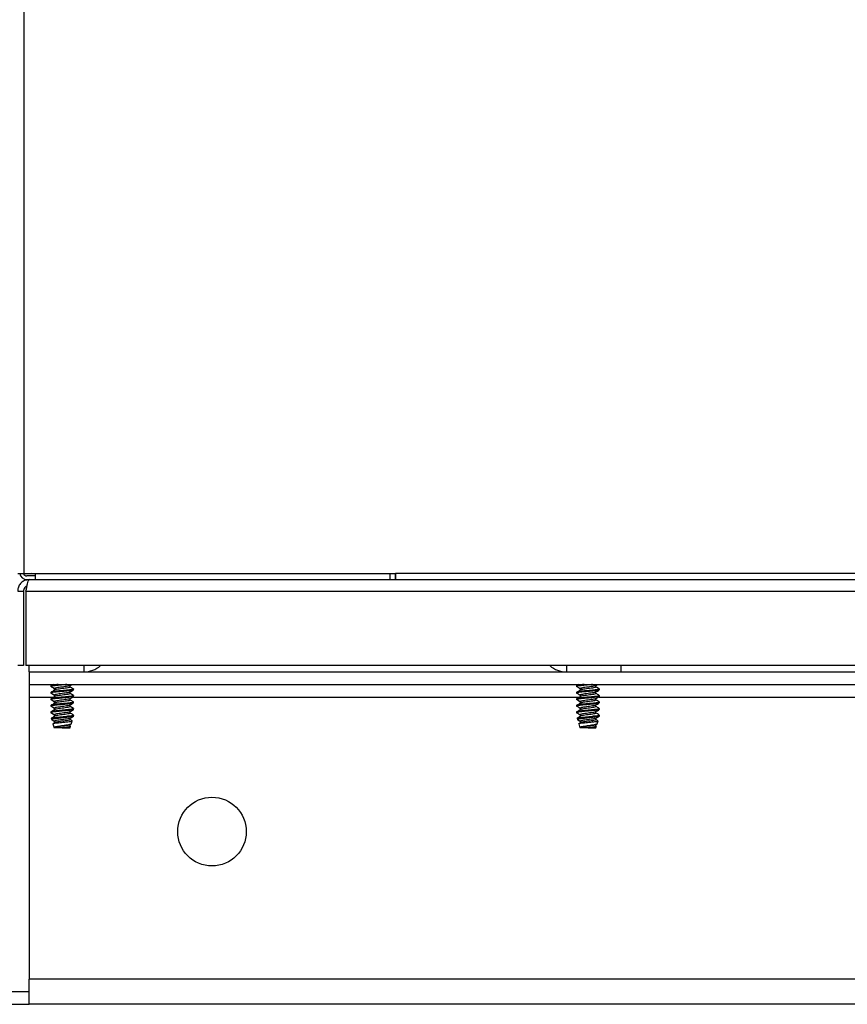
# Model space of a CAD drawing. Units: inches. Extents: x -233 to -6, y -50 to 140.
# Drawn here: x -137 to -127, y -49 to -38 of the extents above; entities that cross this region are included whole.
import ezdxf

# ---------------------------------------------------------------- set-up
doc = ezdxf.new("R2010")
doc.units = ezdxf.units.IN
doc.header["$MEASUREMENT"] = 0

msp = doc.modelspace()

# ---------------------------------------------------------------- linework, layer by layer
at = {"color": 7, "linetype": 'Continuous', "lineweight": 25}
for p, q in [((-136.479, 3.371), (-136.479, -44.344)), ((-136.547, -44.344), (-136.479, -44.344)), ((-136.479, -44.344), (-132.414, -44.344)), ((-136.354, -44.344), (-136.354, -44.412)), ((-132.474, -44.412), (-132.474, -44.344)), ((-132.415, -44.378), (-132.415, -44.344)), ((-86.469, -44.344), (-132.414, -44.344)), ((-132.414, -44.344), (-132.414, -44.412)), ((-136.354, -44.372), (-136.446, -44.372)), ((-136.446, -44.412), (-136.42, -44.412)), ((-136.42, -44.412), (-132.414, -44.412)), ((-132.415, -44.412), (-132.415, -44.378)), ((-132.415, -44.378), (-132.414, -44.378)), ((-132.414, -44.412), (-86.469, -44.412)), ((-136.547, -44.539), (-136.484, -44.539)), ((-136.484, -44.539), (-136.484, -45.352)), ((-136.456, -44.539), (-136.456, -45.352)), ((-136.456, -44.539), (-82.388, -44.539)), ((-136.484, -45.352), (-136.547, -45.352)), ((-82.388, -45.352), (-136.456, -45.352)), ((-136.422, -45.42), (-136.422, -45.352)), ((-136.422, -45.42), (-136.422, -45.558)), ((-136.422, -45.42), (-82.422, -45.42)), ((-129.948, -45.42), (-129.948, -45.352)), ((-136.422, -45.558), (-82.422, -45.558)), ((-136.422, -45.558), (-136.422, -45.696)), ((-136.185, -45.572), (-136.185, -45.581)), ((-136.147, -45.603), (-136.185, -45.581)), ((-136.159, -45.558), (-136.173, -45.567)), ((-136.147, -45.603), (-136.147, -45.621)), ((-135.974, -45.586), (-135.974, -45.569)), ((-135.935, -45.617), (-135.935, -45.608)), ((-130.435, -45.572), (-130.435, -45.581)), ((-130.397, -45.603), (-130.435, -45.581)), ((-130.409, -45.558), (-130.423, -45.567)), ((-130.397, -45.603), (-130.397, -45.621)), ((-130.224, -45.586), (-130.224, -45.569)), ((-130.185, -45.617), (-130.185, -45.608)), ((-136.422, -45.696), (-136.422, -48.778)), ((-136.185, -45.644), (-136.185, -45.653)), ((-136.147, -45.675), (-136.185, -45.653)), ((-136.185, -45.715), (-136.185, -45.724)), ((-136.147, -45.746), (-136.185, -45.724)), ((-136.147, -45.675), (-136.147, -45.693)), ((-135.974, -45.657), (-135.974, -45.64)), ((-135.974, -45.728), (-135.974, -45.712)), ((-135.935, -45.688), (-135.935, -45.679)), ((-130.435, -45.644), (-130.435, -45.653)), ((-130.397, -45.675), (-130.435, -45.653)), ((-130.435, -45.715), (-130.435, -45.724)), ((-130.397, -45.746), (-130.435, -45.724)), ((-130.397, -45.675), (-130.397, -45.693)), ((-130.224, -45.657), (-130.224, -45.64)), ((-130.224, -45.728), (-130.224, -45.712)), ((-130.185, -45.688), (-130.185, -45.679)), ((-136.185, -45.786), (-136.185, -45.795)), ((-136.147, -45.818), (-136.185, -45.795)), ((-136.147, -45.746), (-136.147, -45.764)), ((-136.147, -45.818), (-136.147, -45.836)), ((-135.974, -45.8), (-135.974, -45.783)), ((-135.935, -45.76), (-135.935, -45.751)), ((-135.935, -45.831), (-135.935, -45.822)), ((-130.435, -45.786), (-130.435, -45.795)), ((-130.397, -45.818), (-130.435, -45.795)), ((-130.397, -45.746), (-130.397, -45.764)), ((-130.397, -45.818), (-130.397, -45.836)), ((-130.224, -45.8), (-130.224, -45.783)), ((-130.185, -45.76), (-130.185, -45.751)), ((-130.185, -45.831), (-130.185, -45.822)), ((-136.185, -45.858), (-136.185, -45.867)), ((-136.147, -45.889), (-136.185, -45.867)), ((-136.18, -45.926), (-136.174, -45.945)), ((-136.147, -45.961), (-136.174, -45.945)), ((-136.147, -45.889), (-136.147, -45.907)), ((-136.013, -45.907), (-135.945, -45.907)), ((-135.974, -45.871), (-135.974, -45.855)), ((-135.974, -45.943), (-135.974, -45.926)), ((-135.96, -45.988), (-135.95, -45.957)), ((-135.939, -45.904), (-135.945, -45.907)), ((-135.935, -45.907), (-135.935, -45.894)), ((-130.435, -45.858), (-130.435, -45.867)), ((-130.397, -45.889), (-130.435, -45.867)), ((-130.43, -45.926), (-130.424, -45.945)), ((-130.397, -45.961), (-130.424, -45.945)), ((-130.397, -45.889), (-130.397, -45.907)), ((-130.263, -45.907), (-130.195, -45.907)), ((-130.224, -45.871), (-130.224, -45.855)), ((-130.224, -45.943), (-130.224, -45.926)), ((-130.21, -45.988), (-130.2, -45.957)), ((-130.189, -45.904), (-130.195, -45.907)), ((-130.185, -45.907), (-130.185, -45.894)), ((-136.161, -45.987), (-136.148, -46.031)), ((-136.137, -45.973), (-136.151, -45.982)), ((-136.147, -46.032), (-136.148, -46.031)), ((-136.148, -46.031), (-136.148, -46.032)), ((-136.147, -45.961), (-136.147, -45.978)), ((-136.06, -46.032), (-136.147, -46.032)), ((-136.06, -46.032), (-136.055, -46.032)), ((-136.055, -46.032), (-135.973, -46.032)), ((-135.976, -45.999), (-135.963, -45.991)), ((-135.974, -46.014), (-135.974, -45.997)), ((-135.97, -46.015), (-135.974, -46.013)), ((-135.973, -46.032), (-135.968, -46.018)), ((-130.411, -45.987), (-130.398, -46.031)), ((-130.387, -45.973), (-130.401, -45.982)), ((-130.397, -46.032), (-130.398, -46.031)), ((-130.398, -46.031), (-130.398, -46.032)), ((-130.397, -45.961), (-130.397, -45.978)), ((-130.31, -46.032), (-130.397, -46.032)), ((-130.31, -46.032), (-130.305, -46.032)), ((-130.305, -46.032), (-130.223, -46.032)), ((-130.226, -45.999), (-130.213, -45.991)), ((-130.224, -46.014), (-130.224, -45.997)), ((-130.22, -46.015), (-130.224, -46.013)), ((-130.223, -46.032), (-130.218, -46.018)), ((-82.422, -48.778), (-136.422, -48.778)), ((-136.422, -49.054), (-136.422, -48.778)), ((-138.072, -48.916), (-136.422, -48.916)), ((-138.072, -49.054), (-136.422, -49.054)), ((-82.422, -49.054), (-136.422, -49.054))]:
    msp.add_line(p, q, dxfattribs=at)
at = {"color": 8, "linetype": 'Continuous', "lineweight": 25}
for p, q in [((-135.823, -45.352), (-135.823, -45.42)), ((-130.547, -45.352), (-130.547, -45.42)), ((-136.422, -45.696), (-136.151, -45.696)), ((-135.937, -45.696), (-130.401, -45.696)), ((-130.187, -45.696), (-124.941, -45.696))]:
    msp.add_line(p, q, dxfattribs=at)
at = {"color": 7, "linetype": 'Continuous', "lineweight": 25, "flags": 128}
msp.add_lwpolyline([(-136.354, -44.351), (-136.377, -44.348), (-136.393, -44.344)], dxfattribs=at)
at = {"color": 7, "linetype": 'Continuous', "lineweight": 25}
msp.add_circle((-134.422, -47.166), 0.375, dxfattribs=at)
for centre, radius, start, end in [((-136.446, -44.332), 0.0796, 188.6706, 270), ((-136.446, -44.332), 0.04, 197.4576, 270), ((-135.823, -45.144), 0.276, 270, 311.2368), ((-130.547, -45.144), 0.276, 228.7632, 270)]:
    msp.add_arc(centre, radius, start, end, dxfattribs=at)
for points, knots in [([(-136.42, -44.412), (-136.434, -44.413), (-136.463, -44.416), (-136.502, -44.439), (-136.531, -44.472), (-136.545, -44.508), (-136.547, -44.531), (-136.547, -44.539)], [0, 0, 0, 0, 0.218174, 0.43636, 0.654544, 0.872726, 1, 1, 1, 1]), ([(-136.456, -44.539), (-136.453, -44.525), (-136.448, -44.496), (-136.44, -44.457), (-136.432, -44.428), (-136.425, -44.414), (-136.421, -44.412), (-136.42, -44.412)], [0, 0, 0, 0, 0.218172, 0.436357, 0.654542, 0.872725, 1, 1, 1, 1]), ([(-136.445, -44.481), (-136.451, -44.484), (-136.463, -44.49), (-136.477, -44.508), (-136.483, -44.526), (-136.483, -44.536), (-136.484, -44.539)], [0, 0, 0, 0, 0.267666, 0.575336, 0.883017, 1, 1, 1, 1]), ([(-136.01, -45.558), (-136.01, -45.559), (-136.025, -45.56), (-136.061, -45.563), (-136.109, -45.568), (-136.151, -45.572), (-136.18, -45.577), (-136.183, -45.58), (-136.185, -45.581)], [0, 0, 0, 0, 0.011603, 0.210877, 0.410142, 0.603131, 0.804168, 1, 1, 1, 1]), ([(-136.103, -45.558), (-136.105, -45.559), (-136.122, -45.56), (-136.15, -45.563), (-136.18, -45.568), (-136.183, -45.571), (-136.185, -45.572)], [0, 0, 0, 0, 0.0368259, 0.3519561, 0.680228, 1, 1, 1, 1]), ([(-135.939, -45.606), (-135.937, -45.607), (-135.932, -45.609), (-135.943, -45.612), (-135.969, -45.617), (-136.011, -45.621), (-136.06, -45.626), (-136.109, -45.63), (-136.151, -45.634), (-136.18, -45.639), (-136.183, -45.642), (-136.185, -45.644)], [0, 0, 0, 0, 0.046187, 0.164538, 0.286031, 0.402664, 0.523095, 0.643521, 0.760153, 0.881649, 1, 1, 1, 1]), ([(-135.939, -45.619), (-135.94, -45.619), (-135.944, -45.622), (-135.97, -45.626), (-136.011, -45.63), (-136.06, -45.635), (-136.109, -45.639), (-136.151, -45.643), (-136.18, -45.648), (-136.183, -45.651), (-136.185, -45.653)], [0, 0, 0, 0, 0.07951, 0.213368, 0.341871, 0.474559, 0.607241, 0.735743, 0.869605, 1, 1, 1, 1]), ([(-136.173, -45.586), (-136.167, -45.59), (-136.155, -45.598), (-136.143, -45.605), (-136.137, -45.609)], [0, 0, 0, 0, 0.500183, 1, 1, 1, 1]), ([(-136.137, -45.616), (-136.143, -45.62), (-136.155, -45.627), (-136.167, -45.635), (-136.173, -45.639)], [0, 0, 0, 0, 0.499814, 1, 1, 1, 1]), ([(-135.977, -45.57), (-135.978, -45.571), (-135.981, -45.573), (-135.998, -45.577), (-136.026, -45.581), (-136.06, -45.586), (-136.094, -45.59), (-136.123, -45.594), (-136.143, -45.599), (-136.145, -45.602), (-136.147, -45.603)], [0, 0, 0, 0, 0.062338, 0.19874, 0.329584, 0.464767, 0.599941, 0.730793, 0.867194, 1, 1, 1, 1]), ([(-135.974, -45.586), (-135.975, -45.587), (-135.978, -45.59), (-135.998, -45.595), (-136.026, -45.599), (-136.06, -45.603), (-136.094, -45.608), (-136.122, -45.612), (-136.132, -45.615), (-136.136, -45.616)], [0, 0, 0, 0, 0.145778, 0.295502, 0.439126, 0.587513, 0.735891, 0.879524, 1, 1, 1, 1]), ([(-135.976, -45.57), (-135.969, -45.566), (-135.963, -45.562), (-135.956, -45.558), (-135.956, -45.558)], [0, 0, 0, 0, 0.990751, 1, 1, 1, 1]), ([(-135.976, -45.641), (-135.969, -45.638), (-135.956, -45.63), (-135.943, -45.622), (-135.937, -45.618)], [0, 0, 0, 0, 0.499032, 1, 1, 1, 1]), ([(-135.937, -45.606), (-135.943, -45.602), (-135.956, -45.595), (-135.968, -45.588), (-135.974, -45.584)], [0, 0, 0, 0, 0.527354, 1, 1, 1, 1]), ([(-130.353, -45.558), (-130.355, -45.559), (-130.372, -45.56), (-130.4, -45.563), (-130.43, -45.568), (-130.433, -45.571), (-130.435, -45.572)], [0, 0, 0, 0, 0.036826, 0.351957, 0.68023, 1, 1, 1, 1]), ([(-130.26, -45.558), (-130.26, -45.559), (-130.275, -45.56), (-130.311, -45.563), (-130.359, -45.568), (-130.401, -45.572), (-130.43, -45.577), (-130.433, -45.58), (-130.435, -45.581)], [0, 0, 0, 0, 0.011603, 0.210868, 0.410143, 0.603132, 0.80417, 1, 1, 1, 1]), ([(-130.189, -45.606), (-130.187, -45.607), (-130.182, -45.609), (-130.193, -45.612), (-130.219, -45.617), (-130.261, -45.621), (-130.31, -45.626), (-130.359, -45.63), (-130.401, -45.634), (-130.43, -45.639), (-130.433, -45.642), (-130.435, -45.644)], [0, 0, 0, 0, 0.046186, 0.164536, 0.286032, 0.402665, 0.52309, 0.643522, 0.760154, 0.881651, 1, 1, 1, 1]), ([(-130.189, -45.619), (-130.19, -45.619), (-130.194, -45.622), (-130.22, -45.626), (-130.261, -45.63), (-130.31, -45.635), (-130.359, -45.639), (-130.401, -45.643), (-130.43, -45.648), (-130.433, -45.651), (-130.435, -45.653)], [0, 0, 0, 0, 0.07951, 0.213371, 0.341874, 0.474555, 0.607243, 0.735745, 0.869606, 1, 1, 1, 1]), ([(-130.423, -45.586), (-130.417, -45.59), (-130.405, -45.598), (-130.393, -45.605), (-130.387, -45.609)], [0, 0, 0, 0, 0.500162, 1, 1, 1, 1]), ([(-130.387, -45.616), (-130.393, -45.62), (-130.405, -45.627), (-130.417, -45.635), (-130.423, -45.639)], [0, 0, 0, 0, 0.4998344, 1, 1, 1, 1]), ([(-130.227, -45.57), (-130.228, -45.571), (-130.231, -45.573), (-130.248, -45.577), (-130.276, -45.581), (-130.31, -45.586), (-130.344, -45.59), (-130.373, -45.594), (-130.393, -45.599), (-130.395, -45.602), (-130.397, -45.603)], [0, 0, 0, 0, 0.062339, 0.198735, 0.329587, 0.464762, 0.599946, 0.730791, 0.867192, 1, 1, 1, 1]), ([(-130.224, -45.586), (-130.225, -45.587), (-130.228, -45.59), (-130.248, -45.595), (-130.276, -45.599), (-130.31, -45.603), (-130.344, -45.608), (-130.372, -45.612), (-130.382, -45.615), (-130.386, -45.616)], [0, 0, 0, 0, 0.14578, 0.295499, 0.439132, 0.58751, 0.735898, 0.879523, 1, 1, 1, 1]), ([(-130.226, -45.57), (-130.219, -45.566), (-130.213, -45.562), (-130.206, -45.558), (-130.206, -45.558)], [0, 0, 0, 0, 0.990751, 1, 1, 1, 1]), ([(-130.226, -45.641), (-130.219, -45.638), (-130.206, -45.63), (-130.193, -45.622), (-130.187, -45.618)], [0, 0, 0, 0, 0.499032, 1, 1, 1, 1]), ([(-130.187, -45.606), (-130.193, -45.602), (-130.206, -45.595), (-130.218, -45.588), (-130.224, -45.584)], [0, 0, 0, 0, 0.527354, 1, 1, 1, 1]), ([(-135.939, -45.678), (-135.937, -45.678), (-135.932, -45.68), (-135.943, -45.684), (-135.969, -45.689), (-136.011, -45.693), (-136.06, -45.697), (-136.109, -45.702), (-136.151, -45.706), (-136.18, -45.711), (-136.183, -45.714), (-136.185, -45.715)], [0, 0, 0, 0, 0.046187, 0.164538, 0.286031, 0.402664, 0.523095, 0.643521, 0.760153, 0.88165, 1, 1, 1, 1]), ([(-135.939, -45.69), (-135.94, -45.691), (-135.944, -45.693), (-135.97, -45.697), (-136.011, -45.701), (-136.06, -45.706), (-136.109, -45.711), (-136.151, -45.715), (-136.18, -45.72), (-136.183, -45.723), (-136.185, -45.724)], [0, 0, 0, 0, 0.07951, 0.213368, 0.341871, 0.474559, 0.607241, 0.735743, 0.869605, 1, 1, 1, 1]), ([(-136.173, -45.658), (-136.167, -45.661), (-136.155, -45.669), (-136.143, -45.676), (-136.137, -45.68)], [0, 0, 0, 0, 0.500182, 1, 1, 1, 1]), ([(-136.137, -45.687), (-136.143, -45.691), (-136.155, -45.699), (-136.167, -45.706), (-136.173, -45.71)], [0, 0, 0, 0, 0.499813, 1, 1, 1, 1]), ([(-136.173, -45.729), (-136.167, -45.733), (-136.155, -45.74), (-136.143, -45.748), (-136.137, -45.752)], [0, 0, 0, 0, 0.500183, 1, 1, 1, 1]), ([(-135.977, -45.641), (-135.978, -45.642), (-135.981, -45.644), (-135.998, -45.648), (-136.026, -45.652), (-136.06, -45.657), (-136.094, -45.662), (-136.123, -45.666), (-136.143, -45.671), (-136.145, -45.673), (-136.147, -45.675)], [0, 0, 0, 0, 0.062338, 0.19874, 0.329584, 0.464767, 0.599941, 0.730793, 0.867194, 1, 1, 1, 1]), ([(-135.977, -45.713), (-135.978, -45.714), (-135.981, -45.716), (-135.998, -45.72), (-136.026, -45.724), (-136.06, -45.728), (-136.094, -45.733), (-136.123, -45.737), (-136.143, -45.742), (-136.145, -45.745), (-136.147, -45.746)], [0, 0, 0, 0, 0.062338, 0.19874, 0.329584, 0.464767, 0.599941, 0.730793, 0.867194, 1, 1, 1, 1]), ([(-135.974, -45.657), (-135.975, -45.658), (-135.978, -45.661), (-135.998, -45.666), (-136.026, -45.67), (-136.06, -45.675), (-136.094, -45.68), (-136.122, -45.683), (-136.132, -45.686), (-136.136, -45.687)], [0, 0, 0, 0, 0.145777, 0.295502, 0.439126, 0.587513, 0.735891, 0.879524, 1, 1, 1, 1]), ([(-135.974, -45.728), (-135.975, -45.73), (-135.978, -45.733), (-135.998, -45.738), (-136.026, -45.742), (-136.06, -45.746), (-136.094, -45.751), (-136.122, -45.755), (-136.132, -45.758), (-136.136, -45.759)], [0, 0, 0, 0, 0.145778, 0.295502, 0.439126, 0.587513, 0.735891, 0.879524, 1, 1, 1, 1]), ([(-135.976, -45.713), (-135.969, -45.709), (-135.956, -45.701), (-135.943, -45.694), (-135.937, -45.69)], [0, 0, 0, 0, 0.4990317, 1, 1, 1, 1]), ([(-135.937, -45.678), (-135.943, -45.674), (-135.956, -45.667), (-135.968, -45.659), (-135.974, -45.656)], [0, 0, 0, 0, 0.527354, 1, 1, 1, 1]), ([(-135.937, -45.749), (-135.943, -45.745), (-135.956, -45.738), (-135.968, -45.731), (-135.974, -45.727)], [0, 0, 0, 0, 0.527353, 1, 1, 1, 1]), ([(-130.189, -45.678), (-130.187, -45.678), (-130.182, -45.68), (-130.193, -45.684), (-130.219, -45.689), (-130.261, -45.693), (-130.31, -45.697), (-130.359, -45.702), (-130.401, -45.706), (-130.43, -45.711), (-130.433, -45.714), (-130.435, -45.715)], [0, 0, 0, 0, 0.046186, 0.164536, 0.286032, 0.402665, 0.52309, 0.643522, 0.760154, 0.881651, 1, 1, 1, 1]), ([(-130.189, -45.69), (-130.19, -45.691), (-130.194, -45.693), (-130.22, -45.697), (-130.261, -45.701), (-130.31, -45.706), (-130.359, -45.711), (-130.401, -45.715), (-130.43, -45.72), (-130.433, -45.723), (-130.435, -45.724)], [0, 0, 0, 0, 0.07951, 0.213371, 0.341874, 0.474555, 0.607243, 0.735745, 0.869606, 1, 1, 1, 1]), ([(-130.423, -45.658), (-130.417, -45.661), (-130.405, -45.669), (-130.393, -45.676), (-130.387, -45.68)], [0, 0, 0, 0, 0.500161, 1, 1, 1, 1]), ([(-130.387, -45.687), (-130.393, -45.691), (-130.405, -45.699), (-130.417, -45.706), (-130.423, -45.71)], [0, 0, 0, 0, 0.499834, 1, 1, 1, 1]), ([(-130.423, -45.729), (-130.417, -45.733), (-130.405, -45.74), (-130.393, -45.748), (-130.387, -45.752)], [0, 0, 0, 0, 0.500162, 1, 1, 1, 1]), ([(-130.227, -45.641), (-130.228, -45.642), (-130.231, -45.644), (-130.248, -45.648), (-130.276, -45.652), (-130.31, -45.657), (-130.344, -45.662), (-130.373, -45.666), (-130.393, -45.671), (-130.395, -45.673), (-130.397, -45.675)], [0, 0, 0, 0, 0.062339, 0.198735, 0.329587, 0.464762, 0.599946, 0.730791, 0.867192, 1, 1, 1, 1]), ([(-130.227, -45.713), (-130.228, -45.714), (-130.231, -45.716), (-130.248, -45.72), (-130.276, -45.724), (-130.31, -45.728), (-130.344, -45.733), (-130.373, -45.737), (-130.393, -45.742), (-130.395, -45.745), (-130.397, -45.746)], [0, 0, 0, 0, 0.062339, 0.198735, 0.329588, 0.464762, 0.599946, 0.730791, 0.867192, 1, 1, 1, 1]), ([(-130.224, -45.657), (-130.225, -45.658), (-130.228, -45.661), (-130.248, -45.666), (-130.276, -45.67), (-130.31, -45.675), (-130.344, -45.68), (-130.372, -45.683), (-130.382, -45.686), (-130.386, -45.687)], [0, 0, 0, 0, 0.14578, 0.295499, 0.439132, 0.58751, 0.735898, 0.879523, 1, 1, 1, 1]), ([(-130.224, -45.728), (-130.225, -45.73), (-130.228, -45.733), (-130.248, -45.738), (-130.276, -45.742), (-130.31, -45.746), (-130.344, -45.751), (-130.372, -45.755), (-130.382, -45.758), (-130.386, -45.759)], [0, 0, 0, 0, 0.14578, 0.295499, 0.439132, 0.58751, 0.735898, 0.879523, 1, 1, 1, 1]), ([(-130.226, -45.713), (-130.219, -45.709), (-130.206, -45.701), (-130.193, -45.694), (-130.187, -45.69)], [0, 0, 0, 0, 0.4990317, 1, 1, 1, 1]), ([(-130.187, -45.678), (-130.193, -45.674), (-130.206, -45.667), (-130.218, -45.659), (-130.224, -45.656)], [0, 0, 0, 0, 0.527354, 1, 1, 1, 1]), ([(-130.187, -45.749), (-130.193, -45.745), (-130.206, -45.738), (-130.218, -45.731), (-130.224, -45.727)], [0, 0, 0, 0, 0.527353, 1, 1, 1, 1]), ([(-135.939, -45.749), (-135.937, -45.75), (-135.932, -45.752), (-135.943, -45.755), (-135.969, -45.76), (-136.011, -45.764), (-136.06, -45.769), (-136.109, -45.773), (-136.151, -45.777), (-136.18, -45.782), (-136.183, -45.785), (-136.185, -45.786)], [0, 0, 0, 0, 0.0461874, 0.1645379, 0.2860312, 0.4026637, 0.5230949, 0.6435205, 0.760153, 0.8816495, 1, 1, 1, 1]), ([(-135.939, -45.761), (-135.94, -45.762), (-135.944, -45.765), (-135.97, -45.769), (-136.011, -45.773), (-136.06, -45.778), (-136.109, -45.782), (-136.151, -45.786), (-136.18, -45.791), (-136.183, -45.794), (-136.185, -45.795)], [0, 0, 0, 0, 0.07951, 0.213368, 0.341871, 0.474559, 0.607241, 0.735743, 0.869605, 1, 1, 1, 1]), ([(-135.939, -45.82), (-135.937, -45.821), (-135.932, -45.823), (-135.943, -45.826), (-135.969, -45.831), (-136.011, -45.835), (-136.06, -45.84), (-136.109, -45.845), (-136.151, -45.849), (-136.18, -45.854), (-136.183, -45.856), (-136.185, -45.858)], [0, 0, 0, 0, 0.046187, 0.164538, 0.286031, 0.402664, 0.523095, 0.643521, 0.760153, 0.881649, 1, 1, 1, 1]), ([(-135.939, -45.833), (-135.94, -45.834), (-135.944, -45.836), (-135.97, -45.84), (-136.011, -45.844), (-136.06, -45.849), (-136.109, -45.854), (-136.151, -45.858), (-136.18, -45.863), (-136.183, -45.865), (-136.185, -45.867)], [0, 0, 0, 0, 0.07951, 0.213368, 0.341871, 0.474559, 0.607241, 0.735743, 0.869605, 1, 1, 1, 1]), ([(-136.137, -45.759), (-136.143, -45.763), (-136.155, -45.77), (-136.167, -45.778), (-136.173, -45.781)], [0, 0, 0, 0, 0.499814, 1, 1, 1, 1]), ([(-136.173, -45.8), (-136.167, -45.804), (-136.155, -45.812), (-136.143, -45.819), (-136.137, -45.823)], [0, 0, 0, 0, 0.500183, 1, 1, 1, 1]), ([(-136.137, -45.83), (-136.143, -45.834), (-136.155, -45.842), (-136.167, -45.849), (-136.173, -45.853)], [0, 0, 0, 0, 0.499813, 1, 1, 1, 1]), ([(-135.977, -45.784), (-135.978, -45.785), (-135.981, -45.787), (-135.998, -45.791), (-136.026, -45.795), (-136.06, -45.8), (-136.094, -45.805), (-136.123, -45.809), (-136.143, -45.813), (-136.145, -45.816), (-136.147, -45.818)], [0, 0, 0, 0, 0.062338, 0.198739, 0.329584, 0.464767, 0.599941, 0.730793, 0.867194, 1, 1, 1, 1]), ([(-135.974, -45.8), (-135.975, -45.801), (-135.978, -45.804), (-135.998, -45.809), (-136.026, -45.813), (-136.06, -45.818), (-136.094, -45.822), (-136.122, -45.826), (-136.132, -45.829), (-136.136, -45.83)], [0, 0, 0, 0, 0.145778, 0.295502, 0.439126, 0.587513, 0.735891, 0.879524, 1, 1, 1, 1]), ([(-135.976, -45.784), (-135.969, -45.78), (-135.956, -45.773), (-135.943, -45.765), (-135.937, -45.761)], [0, 0, 0, 0, 0.499033, 1, 1, 1, 1]), ([(-135.976, -45.856), (-135.969, -45.852), (-135.956, -45.844), (-135.943, -45.837), (-135.937, -45.833)], [0, 0, 0, 0, 0.4990317, 1, 1, 1, 1]), ([(-135.937, -45.821), (-135.943, -45.817), (-135.956, -45.809), (-135.968, -45.802), (-135.974, -45.799)], [0, 0, 0, 0, 0.527354, 1, 1, 1, 1]), ([(-130.189, -45.749), (-130.187, -45.75), (-130.182, -45.752), (-130.193, -45.755), (-130.219, -45.76), (-130.261, -45.764), (-130.31, -45.769), (-130.359, -45.773), (-130.401, -45.777), (-130.43, -45.782), (-130.433, -45.785), (-130.435, -45.786)], [0, 0, 0, 0, 0.046186, 0.164536, 0.286032, 0.402665, 0.52309, 0.643522, 0.760154, 0.881651, 1, 1, 1, 1]), ([(-130.189, -45.761), (-130.19, -45.762), (-130.194, -45.765), (-130.22, -45.769), (-130.261, -45.773), (-130.31, -45.778), (-130.359, -45.782), (-130.401, -45.786), (-130.43, -45.791), (-130.433, -45.794), (-130.435, -45.795)], [0, 0, 0, 0, 0.0795103, 0.2133715, 0.3418737, 0.4745551, 0.6072426, 0.7357449, 0.8696061, 1, 1, 1, 1]), ([(-130.189, -45.82), (-130.187, -45.821), (-130.182, -45.823), (-130.193, -45.826), (-130.219, -45.831), (-130.261, -45.835), (-130.31, -45.84), (-130.359, -45.845), (-130.401, -45.849), (-130.43, -45.854), (-130.433, -45.856), (-130.435, -45.858)], [0, 0, 0, 0, 0.046186, 0.164536, 0.286032, 0.402665, 0.52309, 0.643522, 0.760154, 0.881651, 1, 1, 1, 1]), ([(-130.189, -45.833), (-130.19, -45.834), (-130.194, -45.836), (-130.22, -45.84), (-130.261, -45.844), (-130.31, -45.849), (-130.359, -45.854), (-130.401, -45.858), (-130.43, -45.863), (-130.433, -45.865), (-130.435, -45.867)], [0, 0, 0, 0, 0.07951, 0.213371, 0.341874, 0.474555, 0.607243, 0.735745, 0.869606, 1, 1, 1, 1]), ([(-130.387, -45.759), (-130.393, -45.763), (-130.405, -45.77), (-130.417, -45.778), (-130.423, -45.781)], [0, 0, 0, 0, 0.499835, 1, 1, 1, 1]), ([(-130.423, -45.8), (-130.417, -45.804), (-130.405, -45.812), (-130.393, -45.819), (-130.387, -45.823)], [0, 0, 0, 0, 0.500162, 1, 1, 1, 1]), ([(-130.387, -45.83), (-130.393, -45.834), (-130.405, -45.842), (-130.417, -45.849), (-130.423, -45.853)], [0, 0, 0, 0, 0.499834, 1, 1, 1, 1]), ([(-130.227, -45.784), (-130.228, -45.785), (-130.231, -45.787), (-130.248, -45.791), (-130.276, -45.795), (-130.31, -45.8), (-130.344, -45.805), (-130.373, -45.809), (-130.393, -45.813), (-130.395, -45.816), (-130.397, -45.818)], [0, 0, 0, 0, 0.0623386, 0.198735, 0.3295875, 0.4647621, 0.5999458, 0.7307905, 0.8671921, 1, 1, 1, 1]), ([(-130.224, -45.8), (-130.225, -45.801), (-130.228, -45.804), (-130.248, -45.809), (-130.276, -45.813), (-130.31, -45.818), (-130.344, -45.822), (-130.372, -45.826), (-130.382, -45.829), (-130.386, -45.83)], [0, 0, 0, 0, 0.14578, 0.295499, 0.439132, 0.58751, 0.735898, 0.879523, 1, 1, 1, 1]), ([(-130.226, -45.784), (-130.219, -45.78), (-130.206, -45.773), (-130.193, -45.765), (-130.187, -45.761)], [0, 0, 0, 0, 0.499033, 1, 1, 1, 1]), ([(-130.226, -45.856), (-130.219, -45.852), (-130.206, -45.844), (-130.193, -45.837), (-130.187, -45.833)], [0, 0, 0, 0, 0.4990317, 1, 1, 1, 1]), ([(-130.187, -45.821), (-130.193, -45.817), (-130.206, -45.809), (-130.218, -45.802), (-130.224, -45.799)], [0, 0, 0, 0, 0.527354, 1, 1, 1, 1]), ([(-136.18, -45.926), (-136.179, -45.925), (-136.176, -45.923), (-136.156, -45.919), (-136.126, -45.916), (-136.088, -45.913), (-136.048, -45.91), (-136.024, -45.908), (-136.013, -45.907)], [0, 0, 0, 0, 0.170946, 0.341945, 0.513128, 0.684028, 0.858861, 1, 1, 1, 1]), ([(-135.945, -45.907), (-135.952, -45.909), (-135.967, -45.912), (-136.002, -45.916), (-136.042, -45.921), (-136.084, -45.926), (-136.122, -45.931), (-136.152, -45.935), (-136.171, -45.94), (-136.173, -45.943), (-136.174, -45.945)], [0, 0, 0, 0, 0.12898, 0.257959, 0.386409, 0.510742, 0.635359, 0.759671, 0.879599, 1, 1, 1, 1]), ([(-136.173, -45.872), (-136.167, -45.876), (-136.155, -45.883), (-136.143, -45.891), (-136.137, -45.895)], [0, 0, 0, 0, 0.500181, 1, 1, 1, 1]), ([(-136.137, -45.902), (-136.143, -45.905), (-136.155, -45.913), (-136.167, -45.92), (-136.173, -45.924)], [0, 0, 0, 0, 0.499813, 1, 1, 1, 1]), ([(-136.163, -45.95), (-136.158, -45.953), (-136.15, -45.958), (-136.141, -45.963), (-136.137, -45.966)], [0, 0, 0, 0, 0.500187, 1, 1, 1, 1]), ([(-136.161, -45.987), (-136.16, -45.986), (-136.159, -45.984), (-136.142, -45.98), (-136.116, -45.977), (-136.084, -45.974), (-136.048, -45.97), (-136.013, -45.967), (-135.982, -45.964), (-135.961, -45.961), (-135.95, -45.958), (-135.951, -45.957), (-135.951, -45.956)], [0, 0, 0, 0, 0.104601, 0.20924, 0.314022, 0.418579, 0.525967, 0.63381, 0.74147, 0.851517, 0.962406, 1, 1, 1, 1]), ([(-135.977, -45.856), (-135.978, -45.856), (-135.981, -45.859), (-135.998, -45.863), (-136.026, -45.867), (-136.06, -45.871), (-136.094, -45.876), (-136.123, -45.88), (-136.143, -45.885), (-136.145, -45.888), (-136.147, -45.889)], [0, 0, 0, 0, 0.062338, 0.19874, 0.329584, 0.464767, 0.599941, 0.730793, 0.867194, 1, 1, 1, 1]), ([(-135.977, -45.927), (-135.978, -45.928), (-135.981, -45.93), (-135.998, -45.934), (-136.026, -45.938), (-136.06, -45.943), (-136.094, -45.947), (-136.123, -45.951), (-136.143, -45.956), (-136.145, -45.959), (-136.147, -45.961)], [0, 0, 0, 0, 0.062338, 0.198739, 0.329584, 0.464767, 0.599941, 0.730793, 0.867194, 1, 1, 1, 1]), ([(-135.974, -45.871), (-135.975, -45.873), (-135.978, -45.876), (-135.998, -45.88), (-136.026, -45.885), (-136.06, -45.889), (-136.094, -45.894), (-136.122, -45.898), (-136.132, -45.9), (-136.136, -45.902)], [0, 0, 0, 0, 0.1457774, 0.2955015, 0.4391261, 0.5875133, 0.7358906, 0.8795236, 1, 1, 1, 1]), ([(-135.974, -45.943), (-135.975, -45.944), (-135.978, -45.947), (-135.998, -45.952), (-136.026, -45.956), (-136.06, -45.961), (-136.094, -45.965), (-136.122, -45.969), (-136.132, -45.972), (-136.136, -45.973)], [0, 0, 0, 0, 0.145777, 0.2955, 0.439124, 0.587511, 0.735888, 0.87952, 1, 1, 1, 1]), ([(-135.939, -45.892), (-135.937, -45.892), (-135.932, -45.895), (-135.943, -45.898), (-135.969, -45.903), (-135.999, -45.906), (-136.013, -45.907)], [0, 0, 0, 0, 0.113669, 0.404933, 0.703932, 1, 1, 1, 1]), ([(-135.976, -45.927), (-135.969, -45.923), (-135.956, -45.916), (-135.943, -45.908), (-135.937, -45.904)], [0, 0, 0, 0, 0.499033, 1, 1, 1, 1]), ([(-135.937, -45.892), (-135.943, -45.888), (-135.956, -45.881), (-135.968, -45.874), (-135.974, -45.87)], [0, 0, 0, 0, 0.527354, 1, 1, 1, 1]), ([(-135.952, -45.955), (-135.954, -45.953), (-135.962, -45.949), (-135.969, -45.944), (-135.974, -45.942)], [0, 0, 0, 0, 0.329049, 1, 1, 1, 1]), ([(-130.43, -45.926), (-130.429, -45.925), (-130.426, -45.923), (-130.406, -45.919), (-130.376, -45.916), (-130.338, -45.913), (-130.298, -45.91), (-130.274, -45.908), (-130.263, -45.907)], [0, 0, 0, 0, 0.170946, 0.341945, 0.513128, 0.684028, 0.858861, 1, 1, 1, 1]), ([(-130.195, -45.907), (-130.202, -45.909), (-130.217, -45.912), (-130.252, -45.916), (-130.292, -45.921), (-130.334, -45.926), (-130.372, -45.931), (-130.402, -45.935), (-130.421, -45.94), (-130.423, -45.943), (-130.424, -45.945)], [0, 0, 0, 0, 0.128981, 0.257961, 0.386411, 0.510737, 0.635355, 0.759668, 0.879599, 1, 1, 1, 1]), ([(-130.423, -45.872), (-130.417, -45.876), (-130.405, -45.883), (-130.393, -45.891), (-130.387, -45.895)], [0, 0, 0, 0, 0.50016, 1, 1, 1, 1]), ([(-130.387, -45.902), (-130.393, -45.905), (-130.405, -45.913), (-130.417, -45.92), (-130.423, -45.924)], [0, 0, 0, 0, 0.499834, 1, 1, 1, 1]), ([(-130.413, -45.95), (-130.408, -45.953), (-130.4, -45.958), (-130.391, -45.963), (-130.387, -45.966)], [0, 0, 0, 0, 0.500158, 1, 1, 1, 1]), ([(-130.411, -45.987), (-130.41, -45.986), (-130.409, -45.984), (-130.392, -45.98), (-130.366, -45.977), (-130.334, -45.974), (-130.298, -45.97), (-130.263, -45.967), (-130.232, -45.964), (-130.211, -45.961), (-130.2, -45.958), (-130.201, -45.957), (-130.201, -45.956)], [0, 0, 0, 0, 0.104601, 0.209237, 0.314024, 0.418575, 0.525969, 0.633806, 0.741466, 0.851517, 0.962406, 1, 1, 1, 1]), ([(-130.227, -45.856), (-130.228, -45.856), (-130.231, -45.859), (-130.248, -45.863), (-130.276, -45.867), (-130.31, -45.871), (-130.344, -45.876), (-130.373, -45.88), (-130.393, -45.885), (-130.395, -45.888), (-130.397, -45.889)], [0, 0, 0, 0, 0.0623387, 0.1987351, 0.3295875, 0.4647622, 0.5999458, 0.7307906, 0.8671922, 1, 1, 1, 1]), ([(-130.227, -45.927), (-130.228, -45.928), (-130.231, -45.93), (-130.248, -45.934), (-130.276, -45.938), (-130.31, -45.943), (-130.344, -45.947), (-130.373, -45.951), (-130.393, -45.956), (-130.395, -45.959), (-130.397, -45.961)], [0, 0, 0, 0, 0.062339, 0.198735, 0.329588, 0.464762, 0.599946, 0.730791, 0.867192, 1, 1, 1, 1]), ([(-130.224, -45.871), (-130.225, -45.873), (-130.228, -45.876), (-130.248, -45.88), (-130.276, -45.885), (-130.31, -45.889), (-130.344, -45.894), (-130.372, -45.898), (-130.382, -45.9), (-130.386, -45.902)], [0, 0, 0, 0, 0.14578, 0.295499, 0.439132, 0.58751, 0.735898, 0.879523, 1, 1, 1, 1]), ([(-130.224, -45.943), (-130.225, -45.944), (-130.228, -45.947), (-130.248, -45.952), (-130.276, -45.956), (-130.31, -45.961), (-130.344, -45.965), (-130.372, -45.969), (-130.382, -45.972), (-130.386, -45.973)], [0, 0, 0, 0, 0.1457794, 0.2954978, 0.4391306, 0.5875079, 0.735895, 0.8795195, 1, 1, 1, 1]), ([(-130.189, -45.892), (-130.187, -45.892), (-130.182, -45.895), (-130.193, -45.898), (-130.219, -45.903), (-130.249, -45.906), (-130.263, -45.907)], [0, 0, 0, 0, 0.113666, 0.404927, 0.703932, 1, 1, 1, 1]), ([(-130.226, -45.927), (-130.219, -45.923), (-130.206, -45.916), (-130.193, -45.908), (-130.187, -45.904)], [0, 0, 0, 0, 0.499033, 1, 1, 1, 1]), ([(-130.187, -45.892), (-130.193, -45.888), (-130.206, -45.881), (-130.218, -45.874), (-130.224, -45.87)], [0, 0, 0, 0, 0.527354, 1, 1, 1, 1]), ([(-130.202, -45.955), (-130.204, -45.953), (-130.212, -45.949), (-130.219, -45.944), (-130.224, -45.942)], [0, 0, 0, 0, 0.328996, 1, 1, 1, 1]), ([(-135.96, -45.988), (-135.961, -45.989), (-135.963, -45.992), (-135.98, -45.997), (-136.005, -46.002), (-136.036, -46.006), (-136.069, -46.011), (-136.1, -46.016), (-136.126, -46.02), (-136.143, -46.025), (-136.148, -46.029), (-136.148, -46.031), (-136.148, -46.031)], [0, 0, 0, 0, 0.097494, 0.211208, 0.324437, 0.43763, 0.546747, 0.655199, 0.763632, 0.868135, 0.971818, 1, 1, 1, 1]), ([(-135.977, -45.999), (-135.978, -45.999), (-135.981, -46.001), (-135.998, -46.005), (-136.026, -46.01), (-136.06, -46.014), (-136.094, -46.019), (-136.123, -46.023), (-136.143, -46.028), (-136.145, -46.031), (-136.147, -46.032)], [0, 0, 0, 0, 0.0623427, 0.1987431, 0.3295869, 0.4647695, 0.5999431, 0.7307944, 0.8671949, 1, 1, 1, 1]), ([(-135.974, -46.014), (-135.975, -46.016), (-135.978, -46.018), (-135.998, -46.023), (-136.026, -46.027), (-136.049, -46.03), (-136.06, -46.032)], [0, 0, 0, 0, 0.248126, 0.50297, 0.747432, 1, 1, 1, 1]), ([(-136.055, -46.032), (-136.047, -46.031), (-136.029, -46.029), (-136.003, -46.026), (-135.982, -46.023), (-135.97, -46.019), (-135.966, -46.017), (-135.97, -46.016), (-135.971, -46.015)], [0, 0, 0, 0, 0.162869, 0.354461, 0.548667, 0.746898, 0.945124, 1, 1, 1, 1]), ([(-130.21, -45.988), (-130.211, -45.989), (-130.213, -45.992), (-130.23, -45.997), (-130.255, -46.002), (-130.286, -46.006), (-130.319, -46.011), (-130.35, -46.016), (-130.376, -46.02), (-130.393, -46.025), (-130.398, -46.029), (-130.398, -46.031), (-130.398, -46.031)], [0, 0, 0, 0, 0.097495, 0.211209, 0.324439, 0.437632, 0.54675, 0.655203, 0.76363, 0.868133, 0.971818, 1, 1, 1, 1]), ([(-130.227, -45.999), (-130.228, -45.999), (-130.231, -46.001), (-130.248, -46.005), (-130.276, -46.01), (-130.31, -46.014), (-130.344, -46.019), (-130.373, -46.023), (-130.393, -46.028), (-130.395, -46.031), (-130.397, -46.032)], [0, 0, 0, 0, 0.062343, 0.198739, 0.329591, 0.464765, 0.599948, 0.730792, 0.867193, 1, 1, 1, 1]), ([(-130.224, -46.014), (-130.225, -46.016), (-130.228, -46.018), (-130.248, -46.023), (-130.276, -46.027), (-130.299, -46.03), (-130.31, -46.032)], [0, 0, 0, 0, 0.2481318, 0.5029682, 0.7474463, 1, 1, 1, 1]), ([(-130.305, -46.032), (-130.297, -46.031), (-130.279, -46.029), (-130.253, -46.026), (-130.232, -46.023), (-130.22, -46.019), (-130.216, -46.017), (-130.22, -46.016), (-130.221, -46.015)], [0, 0, 0, 0, 0.162856, 0.354462, 0.54867, 0.746896, 0.945124, 1, 1, 1, 1])]:
    msp.add_open_spline(points, degree=3, knots=knots, dxfattribs=at)

doc.saveas('drawing.dxf')
